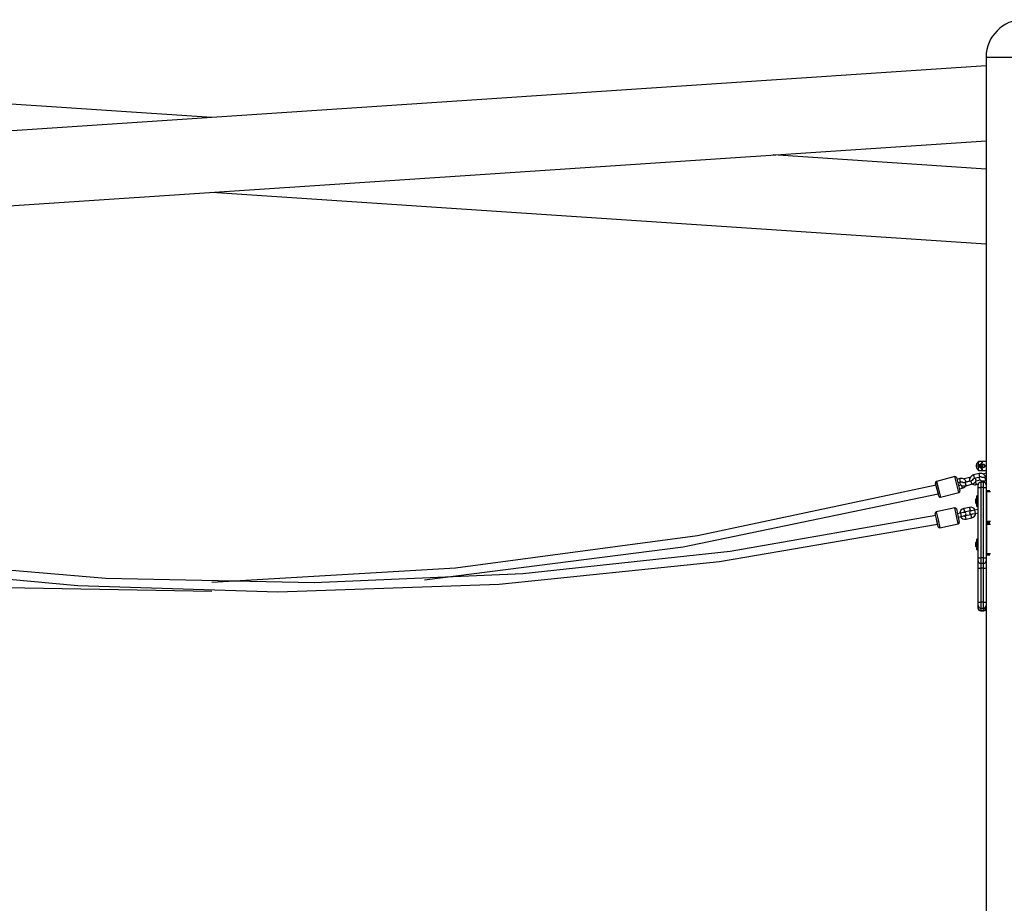
# Model space of a CAD drawing. Units: inches. Extents: x 177 to 433, y 107 to 317.
# Drawn here: x 216 to 234, y 301 to 317 of the extents above; entities that cross this region are included whole.
import ezdxf

# ---------------------------------------------------------------- set-up
doc = ezdxf.new("R2010")
doc.units = ezdxf.units.IN
doc.header["$MEASUREMENT"] = 0
doc.layers.add('Ebene 1', color=7, linetype='Continuous')

# ---------------------------------------------------------------- blocks, each defined once
blk = doc.blocks.new('block 2')
at = {"layer": 'Ebene 1', "color": 179, "lineweight": 25, "true_color": 0x1a171b}
for points in [[(233.764, 316.33), (233.896, 316.33), (234.241, 316.33), (234.667, 316.33), (235.012, 316.33), (235.144, 316.33)], [(233.764, 316.33), (233.764, 308.314)], [(219.454, 315.212), (203.975, 316.244)], [(233.764, 316.166), (205.144, 314.258)], [(205.144, 312.875), (233.764, 314.783)], [(233.764, 314.258), (229.827, 314.52)], [(219.454, 313.829), (233.764, 312.875)], [(233.593, 308.725), (233.588, 308.77), (233.593, 308.815)], [(233.594, 308.817), (233.593, 308.816), (233.593, 308.815)], [(233.622, 308.851), (233.621, 308.85), (233.62, 308.849), (233.619, 308.847), (233.618, 308.846), (233.617, 308.845), (233.616, 308.844), (233.615, 308.842), (233.614, 308.841), (233.612, 308.84), (233.612, 308.839), (233.61, 308.837), (233.609, 308.836), (233.608, 308.835), (233.608, 308.834), (233.606, 308.833), (233.606, 308.832), (233.605, 308.831), (233.604, 308.829), (233.603, 308.828), (233.602, 308.827), (233.601, 308.826), (233.6, 308.825), (233.6, 308.824), (233.599, 308.823), (233.598, 308.822), (233.597, 308.821), (233.596, 308.82), (233.596, 308.819), (233.595, 308.818), (233.594, 308.817)], [(233.622, 308.851), (233.609, 308.77), (233.622, 308.689)], [(233.698, 308.851), (233.622, 308.851)], [(233.671, 308.725), (233.661, 308.77), (233.671, 308.815)], [(233.673, 308.817), (233.672, 308.816), (233.671, 308.815)], [(233.698, 308.851), (233.672, 308.77), (233.698, 308.689)], [(233.698, 308.851), (233.697, 308.85), (233.696, 308.849), (233.695, 308.847), (233.694, 308.846), (233.693, 308.845), (233.692, 308.844), (233.691, 308.842), (233.69, 308.841), (233.689, 308.84), (233.688, 308.839), (233.687, 308.837), (233.686, 308.836), (233.685, 308.835), (233.684, 308.834), (233.684, 308.833), (233.683, 308.832), (233.682, 308.831), (233.681, 308.829), (233.68, 308.828), (233.679, 308.827), (233.679, 308.826), (233.678, 308.825), (233.677, 308.824), (233.677, 308.823), (233.676, 308.822), (233.675, 308.821), (233.675, 308.82), (233.674, 308.819), (233.673, 308.818), (233.673, 308.817)], [(233.764, 308.851), (233.698, 308.851)], [(233.593, 308.725), (233.593, 308.724), (233.594, 308.724)], [(233.594, 308.724), (233.595, 308.723), (233.595, 308.722), (233.596, 308.722), (233.596, 308.721), (233.597, 308.72), (233.597, 308.719), (233.598, 308.718), (233.599, 308.718), (233.599, 308.717), (233.6, 308.716), (233.601, 308.715), (233.601, 308.714), (233.602, 308.713), (233.602, 308.713), (233.603, 308.712), (233.604, 308.711), (233.604, 308.71), (233.605, 308.709), (233.606, 308.708), (233.606, 308.708), (233.607, 308.707), (233.608, 308.706), (233.609, 308.705), (233.609, 308.704), (233.61, 308.703), (233.611, 308.702), (233.612, 308.701), (233.612, 308.7), (233.613, 308.7), (233.614, 308.699), (233.615, 308.698), (233.616, 308.697), (233.616, 308.696), (233.617, 308.695), (233.618, 308.694), (233.619, 308.693), (233.62, 308.692), (233.621, 308.691), (233.622, 308.69), (233.622, 308.689)], [(233.622, 308.689), (233.698, 308.689)], [(233.629, 308.77), (233.63, 308.776), (233.632, 308.782), (233.635, 308.787), (233.638, 308.791), (233.643, 308.795), (233.648, 308.798), (233.653, 308.8), (233.659, 308.8), (233.66, 308.8)], [(233.66, 308.74), (233.659, 308.74), (233.653, 308.741), (233.648, 308.742), (233.643, 308.745), (233.638, 308.749), (233.635, 308.753), (233.632, 308.759), (233.63, 308.764), (233.629, 308.77)], [(233.673, 308.793), (233.66, 308.796), (233.65, 308.794), (233.641, 308.789), (233.636, 308.78), (233.633, 308.77)], [(233.633, 308.77), (233.636, 308.76), (233.641, 308.752), (233.65, 308.746), (233.66, 308.744)], [(233.659, 308.795), (233.635, 308.767), (233.664, 308.746)], [(233.756, 308.562), (233.755, 308.563), (233.75, 308.58), (233.742, 308.594), (233.731, 308.607), (233.717, 308.618), (233.702, 308.626), (233.685, 308.63), (233.667, 308.633), (233.648, 308.632), (233.642, 308.631), (233.635, 308.63)], [(233.664, 308.795), (233.661, 308.795), (233.659, 308.795)], [(233.671, 308.725), (233.672, 308.724), (233.673, 308.724)], [(233.673, 308.724), (233.673, 308.723), (233.674, 308.722), (233.674, 308.722), (233.675, 308.721), (233.675, 308.72), (233.675, 308.719), (233.676, 308.718), (233.677, 308.718), (233.677, 308.717), (233.678, 308.716), (233.678, 308.715), (233.679, 308.714), (233.679, 308.713), (233.68, 308.713), (233.681, 308.712), (233.681, 308.711), (233.682, 308.71), (233.682, 308.709), (233.683, 308.708), (233.684, 308.708), (233.684, 308.707), (233.685, 308.706), (233.685, 308.705), (233.686, 308.704), (233.687, 308.703), (233.688, 308.702), (233.688, 308.701), (233.689, 308.7), (233.69, 308.7), (233.69, 308.699), (233.691, 308.698), (233.692, 308.697), (233.693, 308.696), (233.693, 308.695), (233.694, 308.694), (233.695, 308.693), (233.696, 308.692), (233.697, 308.691), (233.697, 308.69), (233.698, 308.689)], [(233.69, 308.77), (233.691, 308.776), (233.693, 308.782), (233.695, 308.787), (233.699, 308.791), (233.704, 308.795), (233.708, 308.798), (233.713, 308.8), (233.718, 308.8), (233.723, 308.8), (233.728, 308.798), (233.731, 308.795), (233.735, 308.791), (233.737, 308.787), (233.739, 308.782), (233.74, 308.776), (233.741, 308.77), (233.74, 308.764), (233.739, 308.759), (233.737, 308.753), (233.735, 308.749), (233.731, 308.745), (233.728, 308.742), (233.723, 308.741), (233.718, 308.74), (233.713, 308.741), (233.708, 308.742), (233.704, 308.745), (233.699, 308.749), (233.695, 308.753), (233.693, 308.759), (233.691, 308.764), (233.69, 308.77), (233.69, 308.77)], [(233.695, 308.77), (233.697, 308.76), (233.703, 308.752), (233.711, 308.746), (233.72, 308.744), (233.728, 308.746), (233.735, 308.752), (233.739, 308.76), (233.74, 308.77), (233.739, 308.78), (233.735, 308.789), (233.728, 308.794), (233.72, 308.796), (233.711, 308.794), (233.703, 308.789), (233.697, 308.78), (233.695, 308.77), (233.695, 308.77)], [(233.698, 308.689), (233.764, 308.689)], [(233.739, 308.772), (233.733, 308.789), (233.718, 308.795)], [(233.764, 308.636), (233.719, 308.624)], [(232.892, 308.211), (232.86, 308.332), (232.828, 308.453)], [(233.185, 308.573), (232.846, 308.484)], [(232.846, 308.484), (232.884, 308.338), (232.922, 308.193)], [(233.261, 308.282), (233.223, 308.428), (233.185, 308.573)], [(233.215, 308.555), (233.247, 308.434), (233.278, 308.313)], [(233.277, 308.536), (233.224, 308.521)], [(233.239, 308.463), (233.292, 308.477)], [(233.398, 308.469), (233.398, 308.47), (233.392, 308.486), (233.384, 308.5), (233.373, 308.513), (233.36, 308.523), (233.344, 308.531), (233.328, 308.537), (233.309, 308.539), (233.291, 308.538), (233.284, 308.537), (233.277, 308.536)], [(233.292, 308.477), (233.284, 308.506), (233.277, 308.536)], [(233.284, 308.475), (233.279, 308.456), (233.28, 308.446), (233.283, 308.436), (233.288, 308.427), (233.294, 308.42), (233.302, 308.413), (233.311, 308.408), (233.324, 308.404), (233.337, 308.401), (233.354, 308.4), (233.373, 308.401), (233.383, 308.403), (233.394, 308.405)], [(233.292, 308.477), (233.299, 308.479), (233.306, 308.479), (233.312, 308.479), (233.318, 308.477), (233.324, 308.475), (233.329, 308.472), (233.333, 308.468), (233.336, 308.464), (233.337, 308.463)], [(233.379, 308.464), (233.37, 308.462), (233.363, 308.46), (233.356, 308.46), (233.349, 308.46), (233.345, 308.46), (233.34, 308.461), (233.338, 308.462), (233.336, 308.463), (233.336, 308.463)], [(233.463, 308.557), (233.361, 308.53)], [(233.364, 308.519), (233.362, 308.527), (233.361, 308.53)], [(233.48, 308.49), (233.379, 308.464)], [(233.379, 308.464), (233.386, 308.435), (233.394, 308.405)], [(233.394, 308.477), (233.459, 308.494)], [(233.533, 308.603), (233.516, 308.597), (233.501, 308.589), (233.486, 308.577), (233.473, 308.562), (233.464, 308.546), (233.459, 308.528), (233.457, 308.51), (233.459, 308.493), (233.461, 308.485)], [(233.466, 308.545), (233.463, 308.554), (233.463, 308.557)], [(233.518, 308.511), (233.518, 308.511), (233.516, 308.509), (233.514, 308.507), (233.512, 308.505), (233.508, 308.502), (233.503, 308.499), (233.498, 308.496), (233.49, 308.493), (233.483, 308.491), (233.481, 308.49), (233.48, 308.49)], [(233.48, 308.49), (233.488, 308.461), (233.495, 308.432)], [(233.495, 308.432), (233.511, 308.437), (233.524, 308.443), (233.54, 308.451), (233.554, 308.462), (233.564, 308.472), (233.572, 308.485), (233.575, 308.495), (233.577, 308.506), (233.576, 308.516), (233.573, 308.526), (233.568, 308.535), (233.562, 308.543), (233.552, 308.551)], [(233.517, 308.511), (233.519, 308.521), (233.521, 308.526), (233.525, 308.531), (233.53, 308.535), (233.535, 308.539), (233.542, 308.542), (233.548, 308.545)], [(233.635, 308.63), (233.533, 308.603)], [(233.548, 308.545), (233.541, 308.574), (233.533, 308.603)], [(233.548, 308.545), (233.65, 308.572)], [(233.564, 308.485), (233.572, 308.456), (233.579, 308.427)], [(233.658, 308.51), (233.572, 308.487)], [(233.65, 308.572), (233.643, 308.6), (233.635, 308.63)], [(233.642, 308.569), (233.637, 308.55), (233.638, 308.54), (233.641, 308.53), (233.646, 308.521), (233.652, 308.513), (233.66, 308.507), (233.669, 308.502), (233.681, 308.498), (233.695, 308.495), (233.712, 308.494), (233.73, 308.495), (233.741, 308.497), (233.751, 308.5)], [(233.65, 308.572), (233.657, 308.573), (233.663, 308.573), (233.67, 308.572), (233.676, 308.571), (233.682, 308.569), (233.687, 308.565), (233.691, 308.562), (233.694, 308.558), (233.694, 308.557)], [(233.664, 308.469), (233.664, 308.44), (233.664, 308.369)], [(233.714, 308.469), (233.664, 308.469)], [(233.668, 308.503), (233.672, 308.487), (233.677, 308.469)], [(233.736, 308.558), (233.728, 308.556), (233.721, 308.555), (233.714, 308.554), (233.707, 308.554), (233.703, 308.555), (233.698, 308.555), (233.696, 308.556), (233.694, 308.557), (233.693, 308.557)], [(233.714, 308.468), (233.741, 308.494), (233.743, 308.497)], [(233.714, 308.369), (233.714, 308.44), (233.714, 308.469)], [(233.722, 308.613), (233.72, 308.621), (233.719, 308.624)], [(233.764, 308.565), (233.736, 308.558)], [(233.736, 308.558), (233.744, 308.529), (233.751, 308.5)], [(233.751, 308.5), (233.764, 308.503)], [(233.752, 308.571), (233.764, 308.574)], [(232.834, 307.852), (229.034, 307.191), (225.201, 306.776), (221.348, 306.609), (217.492, 306.69), (213.65, 307.018), (209.837, 307.593), (206.069, 308.413)], [(232.84, 308.413), (228.427, 307.479), (223.957, 306.879), (219.454, 306.618)], [(232.856, 308.348), (232.872, 308.285), (232.878, 308.257)], [(232.922, 308.193), (233.261, 308.282)], [(233.3, 308.416), (233.255, 308.404)], [(233.27, 308.346), (233.323, 308.36)], [(233.31, 308.409), (233.318, 308.378), (233.323, 308.36)], [(233.323, 308.36), (233.34, 308.366), (233.355, 308.374), (233.37, 308.386), (233.383, 308.4), (233.385, 308.403)], [(233.394, 308.405), (233.495, 308.432)], [(233.497, 308.439), (233.512, 308.431), (233.529, 308.426), (233.547, 308.424), (233.566, 308.424), (233.573, 308.425), (233.579, 308.427)], [(233.579, 308.427), (233.617, 308.437)], [(233.614, 308.369), (233.614, 308.404), (233.614, 308.419)], [(233.614, 308.369), (233.629, 308.369), (233.664, 308.369)], [(233.614, 307.069), (233.614, 308.369)], [(233.664, 308.369), (233.664, 307.069)], [(233.714, 308.369), (233.664, 308.369)], [(233.714, 308.369), (233.749, 308.369), (233.764, 308.369)], [(233.714, 307.069), (233.714, 308.369)], [(233.764, 308.419), (233.764, 308.404), (233.764, 308.369)], [(233.764, 308.369), (233.764, 307.069)], [(233.764, 308.314), (233.769, 308.319)], [(233.769, 308.289), (233.764, 308.289)], [(233.769, 308.319), (233.769, 308.31), (233.769, 308.289)], [(233.769, 308.319), (233.83, 308.319)], [(233.769, 308.289), (233.769, 307.749)], [(233.845, 308.289), (233.769, 308.289)], [(206.029, 308.257), (209.642, 307.467), (213.297, 306.9), (216.979, 306.559), (220.676, 306.445)], [(223.384, 306.666), (228.163, 307.272), (232.878, 308.257)], [(233.594, 308.184), (233.574, 308.154)], [(233.574, 308.1), (233.574, 308.136), (233.574, 308.154)], [(233.574, 308.084), (233.574, 308.088), (233.574, 308.1)], [(233.594, 308.064), (233.594, 308.167), (233.594, 308.219)], [(233.609, 308.219), (233.594, 308.219)], [(233.609, 308.064), (233.609, 308.167), (233.609, 308.219)], [(233.614, 308.168), (233.609, 308.169)], [(233.185, 307.996), (232.843, 307.921)], [(232.843, 307.921), (232.875, 307.775), (232.907, 307.628)], [(233.249, 307.703), (233.217, 307.85), (233.185, 307.996)], [(233.215, 307.977), (233.241, 307.855), (233.268, 307.733)], [(233.357, 307.911), (233.337, 307.907), (233.289, 307.896)], [(233.455, 308.004), (233.352, 307.982)], [(233.352, 307.982), (233.354, 307.973), (233.359, 307.952)], [(233.359, 307.952), (233.363, 307.932), (233.365, 307.923)], [(233.365, 307.923), (233.468, 307.946)], [(233.455, 308.004), (233.457, 307.995), (233.461, 307.975)], [(233.461, 307.975), (233.466, 307.954), (233.468, 307.946)], [(233.548, 307.953), (233.499, 307.942), (233.479, 307.938)], [(233.614, 307.967), (233.548, 307.953)], [(233.548, 307.953), (233.554, 307.924), (233.561, 307.894)], [(233.561, 307.894), (233.614, 307.906)], [(233.574, 308.084), (233.594, 308.054)], [(233.594, 308.019), (233.594, 308.031), (233.594, 308.064)], [(233.594, 308.019), (233.609, 308.019)], [(233.609, 308.069), (233.614, 308.071)], [(233.609, 308.019), (233.609, 308.031), (233.609, 308.064)], [(232.878, 307.647), (232.851, 307.77), (232.824, 307.891)], [(232.866, 307.695), (232.86, 307.722), (232.847, 307.786)], [(233.289, 307.896), (233.235, 307.885)], [(233.248, 307.826), (233.302, 307.838)], [(233.289, 307.896), (233.295, 307.867), (233.302, 307.838)], [(233.302, 307.838), (233.35, 307.848), (233.37, 307.853)], [(233.484, 307.868), (233.382, 307.845)], [(233.389, 307.815), (233.384, 307.836), (233.382, 307.845)], [(233.395, 307.786), (233.393, 307.795), (233.389, 307.815)], [(233.395, 307.786), (233.498, 307.809)], [(233.491, 307.838), (233.487, 307.859), (233.484, 307.868)], [(233.498, 307.809), (233.495, 307.817), (233.491, 307.838)], [(233.492, 307.88), (233.512, 307.884), (233.561, 307.894)], [(233.764, 307.749), (233.769, 307.749)], [(233.764, 307.724), (233.764, 307.714)], [(233.769, 307.719), (233.764, 307.724)], [(233.769, 307.749), (233.769, 307.728), (233.769, 307.719)], [(233.769, 307.749), (233.845, 307.749)], [(206.042, 307.695), (210.478, 306.948), (214.957, 306.535), (219.454, 306.458)], [(220.676, 306.445), (224.764, 306.584), (228.834, 307.002), (232.866, 307.695)], [(232.907, 307.628), (233.249, 307.703)], [(233.764, 307.714), (233.769, 307.719)], [(233.769, 307.689), (233.764, 307.689)], [(233.769, 307.719), (233.769, 307.71), (233.769, 307.689)], [(233.83, 307.719), (233.769, 307.719)], [(233.769, 307.719), (233.83, 307.719)], [(233.769, 307.689), (233.769, 307.149)], [(233.845, 307.689), (233.769, 307.689)], [(233.594, 307.384), (233.574, 307.354)], [(233.594, 307.219), (233.594, 307.319), (233.594, 307.419)], [(233.609, 307.419), (233.594, 307.419)], [(233.609, 307.219), (233.609, 307.319), (233.609, 307.419)], [(233.614, 307.368), (233.609, 307.369)], [(233.574, 307.284), (233.574, 307.319), (233.574, 307.354)], [(233.574, 307.284), (233.594, 307.254)], [(233.594, 307.219), (233.609, 307.219)], [(233.609, 307.269), (233.614, 307.27)], [(233.614, 307.069), (233.629, 307.069), (233.664, 307.069)], [(233.614, 307.019), (233.614, 307.034), (233.614, 307.069)], [(233.614, 306.884), (233.614, 306.98), (233.614, 307.019)], [(233.664, 307.069), (233.664, 306.998), (233.664, 306.969)], [(233.714, 307.069), (233.664, 307.069)], [(233.714, 307.069), (233.749, 307.069), (233.764, 307.069)], [(233.714, 306.969), (233.714, 306.998), (233.714, 307.069)], [(233.764, 307.149), (233.769, 307.149)], [(233.764, 307.124), (233.764, 282.67)], [(233.769, 307.119), (233.764, 307.124)], [(233.764, 307.069), (233.764, 307.034), (233.764, 307.019)], [(233.764, 307.019), (233.764, 306.98), (233.764, 306.884)], [(233.769, 307.149), (233.769, 307.128), (233.769, 307.119)], [(233.769, 307.149), (233.845, 307.149)], [(233.83, 307.119), (233.769, 307.119)], [(233.614, 306.884), (233.629, 306.883), (233.664, 306.882)], [(233.614, 306.254), (233.614, 306.884)], [(233.664, 306.969), (233.664, 306.944), (233.664, 306.882)], [(233.714, 306.969), (233.664, 306.969)], [(233.714, 306.882), (233.664, 306.882)], [(233.664, 306.882), (233.664, 306.253)], [(233.714, 306.882), (233.714, 306.944), (233.714, 306.969)], [(233.714, 306.882), (233.749, 306.883), (233.764, 306.884)], [(233.714, 306.253), (233.714, 306.882)], [(233.764, 306.884), (233.764, 306.254)], [(233.614, 306.254), (233.629, 306.253), (233.664, 306.253)], [(233.614, 306.188), (233.614, 306.211), (233.614, 306.254)], [(233.614, 306.188), (233.629, 306.153), (233.664, 306.138)], [(233.614, 306.143), (233.614, 306.188)], [(233.664, 306.094), (233.629, 306.108), (233.614, 306.143)], [(233.614, 306.141), (233.614, 306.142), (233.614, 306.143)], [(233.664, 306.253), (233.664, 306.179), (233.664, 306.138)], [(233.714, 306.253), (233.664, 306.253)], [(233.714, 306.138), (233.664, 306.138)], [(233.664, 306.138), (233.664, 306.094)], [(233.664, 306.094), (233.664, 306.092), (233.664, 306.091)], [(233.714, 306.094), (233.664, 306.094)], [(233.664, 306.091), (233.714, 306.091)], [(233.714, 306.253), (233.749, 306.253), (233.764, 306.254)], [(233.714, 306.138), (233.714, 306.179), (233.714, 306.253)], [(233.714, 306.138), (233.749, 306.153), (233.764, 306.188)], [(233.714, 306.094), (233.749, 306.108), (233.764, 306.143)], [(233.714, 306.094), (233.714, 306.138)], [(233.714, 306.091), (233.714, 306.092), (233.714, 306.094)], [(233.764, 306.254), (233.764, 306.211), (233.764, 306.188)], [(233.764, 306.188), (233.764, 306.143)], [(233.764, 306.143), (233.764, 306.142), (233.764, 306.141)]]:
    blk.add_lwpolyline(points, dxfattribs=at)
at = {"layer": 'Ebene 1', "color": 179, "lineweight": 9, "true_color": 0x1a171b}
for points in [[(233.659, 308.8), (233.656, 308.796)], [(233.659, 308.74), (233.656, 308.744)], [(233.659, 308.796), (233.659, 308.8)], [(233.659, 308.744), (233.659, 308.74)], [(233.719, 308.8), (233.712, 308.796)], [(233.719, 308.74), (233.712, 308.744)], [(233.719, 308.796), (233.719, 308.8)], [(233.719, 308.744), (233.719, 308.74)]]:
    blk.add_lwpolyline(points, dxfattribs=at)
at = {"layer": 'Ebene 1', "color": 179, "lineweight": 25, "true_color": 0x1a171b}
for points in [[(234.454, 317.02), (234.075, 317.02), (233.764, 316.708), (233.764, 316.33)], [(232.846, 308.484), (232.832, 308.48), (232.825, 308.466), (232.828, 308.453)], [(233.215, 308.555), (233.211, 308.568), (233.198, 308.576), (233.185, 308.573)], [(233.664, 308.469), (233.637, 308.469), (233.614, 308.446), (233.614, 308.419)], [(233.764, 308.419), (233.764, 308.446), (233.742, 308.469), (233.714, 308.469)], [(233.261, 308.282), (233.274, 308.286), (233.282, 308.3), (233.278, 308.313)], [(232.891, 308.211), (232.895, 308.198), (232.909, 308.19), (232.922, 308.193)], [(232.843, 307.921), (232.83, 307.918), (232.821, 307.905), (232.824, 307.891)], [(233.215, 307.977), (233.212, 307.99), (233.199, 307.999), (233.185, 307.996)], [(233.352, 307.982), (233.309, 307.973), (233.278, 307.937), (233.274, 307.893)], [(233.365, 307.923), (233.355, 307.921), (233.347, 307.916), (233.341, 307.908)], [(233.563, 307.956), (233.541, 307.994), (233.497, 308.014), (233.455, 308.004)], [(233.495, 307.942), (233.487, 307.946), (233.477, 307.948), (233.468, 307.946)], [(233.249, 307.703), (233.263, 307.706), (233.271, 307.719), (233.268, 307.733)], [(233.287, 307.835), (233.308, 307.797), (233.352, 307.777), (233.395, 307.786)], [(233.354, 307.849), (233.362, 307.844), (233.372, 307.843), (233.382, 307.845)], [(233.484, 307.868), (233.494, 307.87), (233.503, 307.875), (233.508, 307.883)], [(233.498, 307.809), (233.54, 307.818), (233.572, 307.854), (233.575, 307.897)], [(232.878, 307.647), (232.881, 307.634), (232.894, 307.625), (232.907, 307.628)], [(233.614, 307.019), (233.614, 306.991), (233.637, 306.969), (233.664, 306.969)], [(233.714, 306.969), (233.742, 306.969), (233.764, 306.991), (233.764, 307.019)], [(233.614, 306.141), (233.614, 306.114), (233.637, 306.091), (233.664, 306.091)], [(233.714, 306.091), (233.742, 306.091), (233.764, 306.114), (233.764, 306.141)]]:
    blk.add_open_spline(points, degree=3, dxfattribs=at)
for points in [[(233.37, 307.853), (233.386, 307.856), (233.397, 307.872), (233.393, 307.888), (233.39, 307.904), (233.373, 307.915), (233.357, 307.911)], [(233.479, 307.938), (233.463, 307.935), (233.453, 307.919), (233.457, 307.902), (233.46, 307.886), (233.476, 307.876), (233.492, 307.88)]]:
    blk.add_open_spline(points, degree=3, knots=[0, 0, 0, 0, 1, 1, 1, 2, 2, 2, 2], dxfattribs=at)

msp = doc.modelspace()

# ---------------------------------------------------------------- block references
at = {"layer": 'Ebene 1'}
msp.add_blockref('block 2', (0, 0), dxfattribs=at)

doc.saveas('drawing.dxf')
